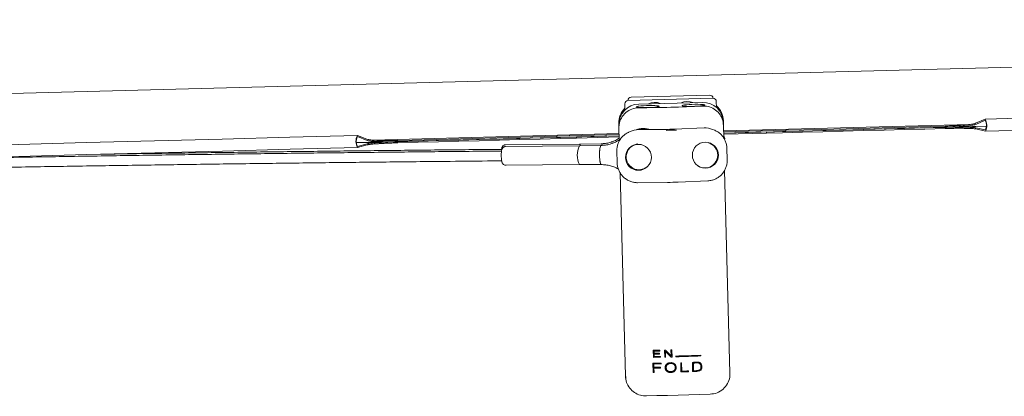
# Model space of a CAD drawing. Units: inches. Extents: x -22.3 to 33.5, y 0.5 to 21.8.
# Drawn here: x -19.5 to -19.3, y 21.2 to 21.3 of the extents above; entities that cross this region are included whole.
import ezdxf

# ---------------------------------------------------------------- set-up
doc = ezdxf.new("R2010")
doc.units = ezdxf.units.IN
doc.header["$MEASUREMENT"] = 0

msp = doc.modelspace()

# ---------------------------------------------------------------- linework, layer by layer
at = {"color": 7, "linetype": 'Continuous', "lineweight": 15}
for p, q in [((-21.76110497077785, 21.18497913213308), (-17.40145718269001, 21.29914050666447)), ((-19.31724042028745, 21.24500314095283), (-19.33291213480203, 21.2445927723601)), ((-19.33415433822976, 21.24328373859329), (-19.33412258526324, 21.24207150370824)), ((-19.31657255689156, 21.24436935271885), (-19.33354592303601, 21.24392495785253)), ((-19.33352057443994, 21.24395165087751), (-19.33351989000341, 21.24392564228907)), ((-19.31868756356993, 21.24356210871087), (-19.33139156125671, 21.24322947255351)), ((-19.31659858992415, 21.24436866828231), (-19.31659927436069, 21.24439477464739)), ((-19.31589968244244, 21.24254875152836), (-19.31593141096479, 21.24376098641341)), ((-19.33534591779787, 21.23904648976457), (-19.33535476658453, 21.23938489474418)), ((-19.33532963798593, 21.23842482583497), (-19.33534591779787, 21.23904648976457)), ((-19.31452858494814, 21.23993029288813), (-19.31451971171731, 21.23959179013188)), ((-19.31451971171731, 21.23959179013188), (-19.31450343190538, 21.23897022397893)), ((-19.31450343190538, 21.23897022397893), (-19.31443696822873, 21.23643164886033)), ((-19.31447488112408, 21.23787932991436), (-19.26536741508439, 21.23916519061555)), ((-19.27034874420632, 21.23860004158864), (-19.27035465969354, 21.23882619897605)), ((-19.27034874420632, 21.23860004158864), (-19.26216772315862, 21.23881427022497)), ((-19.27034820643475, 21.23857921516256), (-19.26216811426521, 21.23879344379889)), ((-19.26239647162721, 21.24023359605102), (-19.2642697744311, 21.23938841470351)), ((-19.26426381005555, 21.2391622573161), (-19.26238737839892, 21.24000880753668)), ((-19.38551912485936, 21.23621341138142), (-19.38743408051541, 21.23695934943095)), ((-19.38743136721342, 21.23673446313996), (-19.38551318492798, 21.23598725399401)), ((-19.33530106276048, 21.23733393177041), (-19.38439393563543, 21.23604836439917)), ((-19.33529561171234, 21.23712566750963), (-19.34768232417554, 21.23680134236737)), ((-19.34767643313248, 21.23657626052309), (-19.34768232417554, 21.23680134236737)), ((-19.34767643313248, 21.23657626052309), (-19.33528972066928, 21.23690058566535)), ((-19.33528969622512, 21.23689980345216), (-19.34380169122716, 21.23667687269414)), ((-19.33526825869499, 21.23608111957633), (-19.33532963798593, 21.23842482583497)), ((-19.33308903720288, 21.23774664700269), (-19.33350627460514, 21.23754620487377)), ((-19.33339957583773, 21.23759548430449), (-19.33350627460514, 21.23754620487377)), ((-19.33143636740577, 21.23813012701714), (-19.32551269139214, 21.23818488194016)), ((-19.32427087907099, 21.23821734378738), (-19.31835248299636, 21.23847273639262)), ((-19.31625490500554, 21.23799803076535), (-19.31668209118176, 21.23817627759511)), ((-19.31614698403003, 21.23795109797419), (-19.31625490500554, 21.23799803076535)), ((-19.3020854553589, 21.2379952930192), (-19.31446943007595, 21.23767106565359)), ((-19.31446351458873, 21.23744598380931), (-19.30207956431584, 21.23777021117492)), ((-19.30595425733284, 21.23766793680084), (-19.31446351458873, 21.23744510381947)), ((-19.31445759910151, 21.23722002197519), (-19.30594836628978, 21.23744285495656)), ((-19.30595371956127, 21.23764691482147), (-19.30595425733284, 21.23766793680084)), ((-19.30277842290923, 21.23773002497248), (-19.30595371956127, 21.23764691482147)), ((-19.30594780407405, 21.23742134409395), (-19.30595371956127, 21.23764691482147)), ((-19.30594780407405, 21.23742134409395), (-19.30277250742202, 21.23750425869167)), ((-19.3020854553589, 21.2379952930192), (-19.30207956431584, 21.23777021117492)), ((-19.26233096127288, 21.23806051004358), (-19.26424635692384, 21.23849493169177)), ((-19.26424044143662, 21.23826916541095), (-19.26232700131862, 21.237835232646)), ((-19.38758822540138, 21.23553005038677), (-19.37940717990952, 21.2357442790231)), ((-19.3875867343075, 21.2355092239607), (-19.37940664213795, 21.23572345259702)), ((-19.38549573179627, 21.23531992836968), (-19.38738577885117, 21.23478577454027)), ((-19.38737793227515, 21.23456059491934), (-19.38548981630905, 21.23509416208886)), ((-19.37940717990952, 21.2357442790231), (-19.37941309539674, 21.23597043641051)), ((-19.35796889201089, 21.23509210877925), (-19.35793740793016, 21.23509983313446)), ((-19.3432115113783, 21.23523593822883), (-19.35793740793016, 21.23509983313446)), ((-19.34320293147742, 21.23489743547258), (-19.35792853469933, 21.23476142815485)), ((-19.34380112901144, 21.23665585071477), (-19.34697642566347, 21.23657264278711)), ((-19.34697053462041, 21.23634697428293), (-19.34379523796838, 21.23643027998725)), ((-19.34380169122716, 21.23667687269414), (-19.34380112901144, 21.23665585071477)), ((-19.34379523796838, 21.23643027998725), (-19.34380112901144, 21.23665585071477)), ((-19.3437958001841, 21.23645179084987), (-19.33528380518207, 21.23667472160788)), ((-19.33886629268575, 21.23531464843067), (-19.34321180470825, 21.23523593822883)), ((-19.33885741945492, 21.23497624345107), (-19.34320324925153, 21.23489743547258)), ((-19.33888892797982, 21.23496842131921), (-19.33889286348991, 21.23496656356289)), ((-19.33888501691389, 21.23497037685217), (-19.33888892797982, 21.23496842131921)), ((-19.33888501691389, 21.23497037685217), (-19.33885458393212, 21.2349578614412)), ((-19.336049714112, 21.23598021407534), (-19.33604186753598, 21.23598402736462)), ((-19.33604084088117, 21.23564180909573), (-19.33603299430515, 21.23564562238501)), ((-19.33234908797306, 21.23504214491199), (-19.33247179766661, 21.23498328336974)), ((-19.31730287512152, 21.23543618480445), (-19.31748381080912, 21.23550345513845)), ((-19.31717723212852, 21.23538377652099), (-19.31730287512152, 21.23543618480445)), ((-19.35861981560248, 21.23420028797053), (-19.36046290542206, 21.23418317705709)), ((-19.35870211909615, 21.23386100300109), (-19.36045403219123, 21.23384477207748)), ((-19.3391912044879, 21.2328442236359), (-19.33919401556653, 21.23295216905557)), ((-19.33575462418757, 21.2338294211437), (-19.33569485821132, 21.23154731417346)), ((-19.31381505985751, 21.23440395672884), (-19.31382390864417, 21.23474236170845)), ((-19.31375529388126, 21.23212175198195), (-19.31381505985751, 21.23440395672884)), ((-19.36043599239963, 21.23189178130526), (-19.35868601039335, 21.23190791445222)), ((-19.35789399509833, 21.2310219602424), (-19.34316839187643, 21.23115806533677)), ((-19.34316868520637, 21.23115806533677), (-19.33882214652906, 21.23115962976314)), ((-19.3340358818204, 21.18901828547243), (-19.3350970517839, 21.22954328399086)), ((-19.33026226541354, 21.23038210985622), (-19.33013955571998, 21.23044106917512)), ((-19.31926857685801, 21.23072569699819), (-19.31914293386501, 21.23067328871473)), ((-19.31426952571859, 21.23003734939448), (-19.31320967573985, 21.18956368361639)), ((-19.33159950774338, 21.22755196477253), (-19.32567585617391, 21.22760671969555)), ((-19.32567585617391, 21.22760671969555), (-19.32565830526555, 21.22761102186807)), ((-19.32355432290426, 21.2276623546084), (-19.32357204492176, 21.22766567901445)), ((-19.32355432290426, 21.2276623546084), (-19.31763592682964, 21.227917649437)), ((-19.32846855280133, 21.19274699795358), (-19.32850558570686, 21.19416114161727)), ((-19.32841272233518, 21.19277642872471), (-19.32844899747168, 21.19416172827716)), ((-19.32831411458541, 21.19399169468585), (-19.32826050853801, 21.19402102768033)), ((-19.32831411458541, 21.19399169468585), (-19.32830299249168, 21.19356617071265)), ((-19.32724925355345, 21.1935800549967), (-19.3272447069393, 21.1934065992227)), ((-19.32717491885661, 21.19417835030737), (-19.32717044557495, 21.19400685006633)), ((-19.32621582771389, 21.1927796553541), (-19.32625286061942, 21.19419379901779)), ((-19.32618678804936, 21.19280869501863), (-19.32622308763003, 21.19419428790103)), ((-19.32607881818553, 21.19419702564718), (-19.32494045355823, 21.19307992744088)), ((-19.32605505846, 21.19392090439251), (-19.32602829210254, 21.1939498462804)), ((-19.32605505846, 21.19392090439251), (-19.32602526102644, 21.19278317531344)), ((-19.3249167671652, 21.19280595727248), (-19.32605505846, 21.19392090439251)), ((-19.32490320065525, 21.19283470360707), (-19.32602829210254, 21.1939498462804)), ((-19.32494045355823, 21.19307992744088), (-19.32497029988011, 21.19421970982958)), ((-19.32492669149499, 21.19310867377547), (-19.32495580449201, 21.19422010093617)), ((-19.32477816876629, 21.19422410977875), (-19.32474113586077, 21.19280996611506)), ((-19.32846855280133, 21.19274699795358), (-19.32841272233518, 21.19277642872471)), ((-19.32829844587753, 21.19339271493865), (-19.32824481538596, 21.19342214570977)), ((-19.32829844587753, 21.19339271493865), (-19.32828612601985, 21.19292240926055)), ((-19.3270804666144, 21.19293854240751), (-19.32707594444442, 21.19276518441016)), ((-19.32621582771389, 21.1927796553541), (-19.32618678804936, 21.19280869501863)), ((-19.32494045355823, 21.19307992744088), (-19.32492669149499, 21.19310867377547)), ((-19.3249167671652, 21.19280595727248), (-19.32490320065525, 21.19283470360707)), ((-19.32490320065525, 21.19283470360707), (-19.32472967154876, 21.192838614673)), ((-19.32398586014133, 21.19285680112957), (-19.32398967343062, 21.19300248833547)), ((-19.32398339128097, 21.19288515635757), (-19.32398720457025, 21.19303094134011)), ((-19.32398586014133, 21.19285680112957), (-19.32398339128097, 21.19288515635757)), ((-19.32297103630911, 21.18984440037353), (-19.32301899575508, 21.19167575699532)), ((-19.32284710440745, 21.19168064582773), (-19.32280391157308, 21.19003164265493)), ((-19.32283700896852, 21.19168093915767), (-19.32279308280929, 21.19000358075688)), ((-19.32064571206034, 21.1899189061795), (-19.32069364706215, 21.19175026280129)), ((-19.32050794476295, 21.19160281561572), (-19.32054646876237, 21.19162999752393)), ((-19.32050657588988, 21.19010663734414), (-19.32054646876237, 21.19162999752393)), ((-19.3199149293913, 21.19162501091487), (-19.31996049330938, 21.19165189949314)), ((-19.31996049330938, 21.19165189949314), (-19.31945973020535, 21.19161914431598)), ((-19.3199149293913, 21.19162501091487), (-19.3194081530234, 21.191592451291)), ((-19.3194081530234, 21.191592451291), (-19.31945973020535, 21.19161914431598)), ((-19.31911577640096, 21.19161660212313), (-19.31906004371145, 21.19159010465145)), ((-19.31905251490954, 21.19316665532789), (-19.31904943494512, 21.19304971445657)), ((-19.31899245560335, 21.19302331476155), (-19.31904943494512, 21.19304971445657)), ((-19.31899626889263, 21.19316900196744), (-19.31899245560335, 21.19302331476155)), ((-19.32851123230829, 21.18973684606044), (-19.32855919175426, 21.19156820268224)), ((-19.32851123230829, 21.18973684606044), (-19.32845395963658, 21.18976617905492)), ((-19.32845395963658, 21.18976617905492), (-19.32850116131352, 21.19156878934213)), ((-19.32838040715293, 21.19141606221756), (-19.32832521223499, 21.19144549298868)), ((-19.32838040715293, 21.19141606221756), (-19.32836327179532, 21.19076154533415)), ((-19.32835654965076, 21.190604809367), (-19.32830137917698, 21.19063424013812)), ((-19.32835654965076, 21.190604809367), (-19.32833386546836, 21.18973870381677)), ((-19.32704578034843, 21.19077885180089), (-19.32704167372921, 21.19062211583373)), ((-19.32691537074382, 21.19158971354485), (-19.32691133745708, 21.19143571532386)), ((-19.32613249756542, 21.19068694175153), (-19.32610382456332, 21.19071598141606)), ((-19.32571269352614, 21.19125785960068), (-19.32573911766533, 21.19122578886005)), ((-19.32505414335599, 21.1915200965713), (-19.32503854798059, 21.19154884290588)), ((-19.32500740611813, 21.18973557496402), (-19.32499183518689, 21.18976432129861)), ((-19.3249307492259, 21.19152283431745), (-19.32491662050022, 21.19155158065204)), ((-19.32410898538565, 21.19054702336788), (-19.3241046343248, 21.1905738141695)), ((-19.3241014810279, 21.19073074568995), (-19.32409695885791, 21.19075919869459)), ((-19.32279308280929, 21.19000358075688), (-19.32280391157308, 21.19003164265493)), ((-19.32148700678608, 21.19004406028926), (-19.3214837068242, 21.1899185150729)), ((-19.32145701379923, 21.1898909420581), (-19.3214837068242, 21.1899185150729)), ((-19.32146104708597, 21.1900449402791), (-19.32145701379923, 21.1898909420581)), ((-19.32046805189047, 21.19007945543593), (-19.32050794476295, 21.19160281561572)), ((-19.32046805189047, 21.19007945543593), (-19.32050657588988, 21.19010663734414)), ((-19.31931123192081, 21.1900615623093), (-19.31982915482661, 21.18997786549839)), ((-19.31982915482661, 21.18997786549839), (-19.31978253980956, 21.18995097692012)), ((-19.31925835919827, 21.19003496706097), (-19.31978253980956, 21.18995097692012)), ((-19.31931123192081, 21.1900615623093), (-19.31925835919827, 21.19003496706097)), ((-19.31884715950404, 21.19093685886446), (-19.31878839573844, 21.19091045916943))]:
    msp.add_line(p, q, dxfattribs=at)
at = {"color": 7, "linetype": 'Continuous', "lineweight": 15, "flags": 128}
for points in [[(-19.33137408368083, 21.24256244025912), (-19.33095027079898, 21.24253731166052), (-19.33043366787793, 21.24252528513279), (-19.32985930340193, 21.24252724066575), (-19.32926599470033, 21.24254298270612), (-19.32869392797555, 21.24257163126406), (-19.32818184722449, 21.2426110352533), (-19.32776438982477, 21.242658652481), (-19.32746981322774, 21.24271125631776), (-19.32731806386965, 21.2427652290276), (-19.32731940829857, 21.24281695287452), (-19.327473773182, 21.24286290789921), (-19.32777069641858, 21.24289996524889), (-19.32819008490711, 21.24292568050738), (-19.32870353453125, 21.24293829369501), (-19.32927631013671, 21.24293682704528), (-19.32986961883832, 21.24292157388816), (-19.33044332332194, 21.2428935119901), (-19.33095858181408, 21.24285449910745), (-19.33138048805129, 21.24280707743305)], [(-19.32830037696634, 21.24356729087322), (-19.32893480074853, 21.2434762608137), (-19.32945602361621, 21.2432801208573)], [(-19.32713128602733, 21.24334103570916), (-19.32766206656237, 21.24350960265075), (-19.32830037696634, 21.24356729087322)], [(-19.32179219214944, 21.24373771557113), (-19.32242661593163, 21.2436466855116), (-19.32294783879931, 21.24345054555521)], [(-19.31867651480868, 21.24313981136706), (-19.31910032769053, 21.24316493996566), (-19.31961693061158, 21.2431769664934), (-19.32019131953175, 21.24317501096043), (-19.32078460378919, 21.24315926892006), (-19.32135667051396, 21.24313062036212), (-19.32186875126502, 21.24309121637287), (-19.32228620866474, 21.24304359914518), (-19.32258078526177, 21.24299099530842), (-19.32273253461986, 21.24293702259858), (-19.32273119019094, 21.24288529875165), (-19.32257682530751, 21.24283934372698), (-19.32227990207093, 21.24280228637728), (-19.32186051358241, 21.2427765711188), (-19.32134706395827, 21.24276395793117), (-19.32077428835279, 21.2427654245809), (-19.32018097965119, 21.24278067773803), (-19.31960727516757, 21.24280873963607), (-19.31909204111959, 21.24284775251872), (-19.31867011043822, 21.24289517419313)], [(-19.32062310121043, 21.24351146040707), (-19.32115385730132, 21.24368002734866), (-19.32179219214944, 21.24373771557113)], [(-19.17137335424513, 21.24262061736483), (-19.18134505682896, 21.24235955371399), (-19.19490442907882, 21.24200452670419), (-19.20844449044065, 21.24164989080097), (-19.22196362759976, 21.24129593933429), (-19.23546022724144, 21.24094247675086), (-19.24893277382766, 21.24058969860396), (-19.26237955626706, 21.24023760489359)], [(-19.27035465969354, 21.23882619897605), (-19.2732791592428, 21.23874963986047), (-19.28049343812506, 21.23856073537604), (-19.28769940599222, 21.23837202644492), (-19.29489681840265, 21.23818351306708), (-19.3020854553589, 21.2379952930192)], [(-19.26216767427029, 21.2388153457681), (-19.27536116630239, 21.23846990086982), (-19.28873515402717, 21.23811966491578), (-19.30207956431584, 21.23777021117492)], [(-19.38745114254053, 21.23696247828369), (-19.40089797386825, 21.23661038457333), (-19.41437047156614, 21.23625760642643), (-19.42786709565199, 21.235904143843), (-19.4413862328111, 21.23555009459967), (-19.45492629417294, 21.2351955564731), (-19.4684856664228, 21.23484052946329), (-19.48206276069016, 21.23448501357024), (-19.49436740187922, 21.2341627417376)], [(-19.34768232417554, 21.23680134236737), (-19.35487096113179, 21.23661312231948), (-19.36206837354222, 21.23642460894165), (-19.36927436585354, 21.23623590001052), (-19.3764886447358, 21.2360469955261), (-19.37940473549331, 21.23597063196381)], [(-19.27034820643475, 21.23857921516256), (-19.27441126616461, 21.23847283416927), (-19.2784717837016, 21.23836655095261), (-19.2825296612691, 21.23826026773596), (-19.2865848988671, 21.23815408229596), (-19.2906374231631, 21.23804789685596), (-19.29468720971295, 21.23794190696925), (-19.29873423407249, 21.23783591708254), (-19.30277842290923, 21.23773002497248)], [(-19.30277250742202, 21.23750425869167), (-19.29872831858528, 21.23761015080172), (-19.29468129422574, 21.23771614068843), (-19.29063150767588, 21.23782222835179), (-19.28657898337988, 21.23792831601514), (-19.28252374578188, 21.23803450145514), (-19.27846586821439, 21.2381407846718), (-19.27440535067739, 21.23824706788845), (-19.27034229094753, 21.2383535466584)], [(-19.26232700131862, 21.237835232646), (-19.24887958333101, 21.23818732635636), (-19.24779724472316, 21.23821568158436)], [(-19.34767643313248, 21.23657626052309), (-19.36102084342116, 21.23622680678223), (-19.37439483114593, 21.23587657082819), (-19.38758829873387, 21.23553112592991)], [(-19.34697642566347, 21.23657264278711), (-19.35102061450021, 21.23646675067705), (-19.35506763885975, 21.23636076079034), (-19.3591174254096, 21.23625477090363), (-19.36316994970561, 21.23614858546363), (-19.3672251873036, 21.23604240002362), (-19.3712830648711, 21.23593611680698), (-19.3753435824081, 21.23582983359032), (-19.37940664213795, 21.23572345259702)], [(-19.37940072665074, 21.2354976863162), (-19.37533766692088, 21.23560406730951), (-19.37127717382804, 21.2357104483028), (-19.36721927181638, 21.23581673151946), (-19.36316405866255, 21.23592291695946), (-19.35911150992239, 21.23602900462281), (-19.35506172337253, 21.23613509228617), (-19.35101469901299, 21.23624098439623), (-19.34697053462041, 21.23634697428293)], [(-19.33665732264841, 21.23572452814015), (-19.33637861031256, 21.23583335354966), (-19.33604186753598, 21.23598402736462)], [(-19.33665632043776, 21.23538240764791), (-19.33637758365775, 21.23549113528077), (-19.33604084088117, 21.23564180909573)], [(-19.336049714112, 21.23598021407534), (-19.33638645688858, 21.23582954026038), (-19.33657648580446, 21.23575386113463)], [(-19.33603299430515, 21.23564562238501), (-19.33636973708173, 21.2354948507934), (-19.33655976599761, 21.23541926944431)], [(-19.33243136702256, 21.23505632252599), (-19.33269115957697, 21.23489195998027), (-19.33288522177959, 21.2347363973329)], [(-19.33158440125123, 21.23526536899995), (-19.33190853084019, 21.23520376971155), (-19.33234908797306, 21.23504214491199)], [(-19.474443515375, 21.23228073681202), (-19.4684160738934, 21.2324385483223), (-19.45485609053949, 21.23279367310875), (-19.44131544251776, 21.23314821123532), (-19.42779569425461, 21.23350226047864), (-19.41429845906471, 21.23385572306208), (-19.40082535026276, 21.23420850120898), (-19.38737793227515, 21.23456059491934)], [(-19.31970825400105, 21.23096476090317), (-19.31939008878763, 21.23078035414456), (-19.31926857685801, 21.23072569699819)], [(-19.33026226541354, 21.23038210985622), (-19.33070282254641, 21.23022058283331), (-19.33130048230886, 21.23014118819493)], [(-19.33048003845337, 21.23026546231486), (-19.33021288820618, 21.23035463461807), (-19.33017996191987, 21.23036803001888)], [(-19.33013955571998, 21.23044106917512), (-19.3300210504223, 21.23050198402698), (-19.32971080511739, 21.23070447946552)], [(-19.31932790283934, 21.23070447946552), (-19.31916732913875, 21.2306438579436), (-19.31865324396639, 21.23052857927531)], [(-19.31809352154347, 21.2304870241998), (-19.31869453015612, 21.2305350325341), (-19.31914293386501, 21.23067328871473)], [(-19.32621582771389, 21.1927796553541), (-19.32619201910004, 21.19278004646069), (-19.32616818604203, 21.19278053534394), (-19.32614437742818, 21.19278092645053), (-19.32612054437017, 21.19278141533377), (-19.32609673575632, 21.19278180644036), (-19.32607290269831, 21.1927822953236), (-19.32604909408446, 21.1927826864302), (-19.32602526102644, 21.19278317531344)], [(-19.32845395963658, 21.18976617905492), (-19.32843205766737, 21.18976647238487), (-19.32841015569816, 21.18976666793817), (-19.32838825372895, 21.18976696126811), (-19.32836635175974, 21.18976715682141), (-19.32834444979054, 21.1897673523747), (-19.32832252337716, 21.18976764570465), (-19.32830059696379, 21.18976784125794), (-19.32827869499458, 21.18976813458789)], [(-19.32505414335599, 21.1915200965713), (-19.32503871908973, 21.19152048767789), (-19.32502329482347, 21.19152078100783), (-19.3250078705572, 21.19152117211443), (-19.32499244629094, 21.19152146544437), (-19.32497702202468, 21.19152185655097), (-19.32496159775842, 21.19152214988091), (-19.32494617349215, 21.1915225409875), (-19.3249307492259, 21.19152283431745)], [(-19.32503854798059, 21.19154884290588), (-19.32502331926763, 21.19154923401248), (-19.3250080661105, 21.19154952734242), (-19.32499283739753, 21.19154991844901), (-19.32497758424041, 21.19155021177896), (-19.32496235552744, 21.19155060288555), (-19.32494710237032, 21.1915508962155), (-19.32493184921319, 21.19155118954544), (-19.32491662050022, 21.19155158065204)], [(-19.32501165940232, 21.18989788420012), (-19.32499623513606, 21.18989827530672), (-19.3249808108698, 21.18989856863666), (-19.32496538660354, 21.1898988619666), (-19.32494996233728, 21.1898992530732), (-19.32493453807102, 21.18989954640314), (-19.32491911380475, 21.18989993750973), (-19.32490368953849, 21.18990023083968), (-19.32488826527223, 21.18990062194628)], [(-19.33404575726188, 21.18939521445145), (-19.33394602508066, 21.188597552555), (-19.33392815639819, 21.18852187342925)], [(-19.33404473060707, 21.18935669045204), (-19.33394595174817, 21.18856645958085), (-19.33393167635753, 21.18850554472899)], [(-19.31716444783176, 21.18539614953788), (-19.31925831030995, 21.18534139461486), (-19.32138030801867, 21.185285759702), (-19.32351643445307, 21.1852298314592), (-19.32565256088747, 21.1851739032164), (-19.32777458304035, 21.18511836608019), (-19.32986842107438, 21.18506351338052)]]:
    msp.add_lwpolyline(points, dxfattribs=at)
at = {"color": 7, "linetype": 'Continuous', "lineweight": 15}
for centre, radius in [((-19.33145188049404, 21.2326045761828), 0.002581083871811961), ((-19.31810714731396, 21.23303902493583), 0.00258875409752222)]:
    msp.add_circle(centre, radius, dxfattribs=at)
for centre, radius, start, end in [((-19.33289577729996, 21.24396800664814), 0.0006250000000023648, 91.49999999997951, 181.4999999999718), ((-19.31722406611154, 21.24437838484817), 0.0006250000000023648, 1.499999999979505, 91.499999999971), ((-19.33352955358704, 21.24330014579313), 0.0006250000000023648, 91.50000000030509, 181.4999999999718), ((-19.33278290860699, 21.53912801483851), 0.296637176659316, 270.2724616914746, 272.7272760962844), ((-19.31655620525674, 21.24374460856127), 0.0006250000000059163, 1.499999999962454, 91.49999999932835), ((-19.26447913151358, 21.23897308248922), 0.002434412997375923, 332.1342045043573, 31.18409400357202), ((-19.26421558508594, 21.23898090231119), 0.002097362353775417, 333.9705405721674, 29.34677640797228), ((-19.38527631906674, 21.23580982229329), 0.002444861368170808, 151.95395970555, 210.7278235536036), ((-19.38555113610541, 21.23580357242603), 0.002098053035752212, 153.6602747303941, 209.0200348807445), ((-19.3314020231489, 21.23422914952274), 0.003901128675110302, 90.50441975974213, 115.6226710187048), ((-19.32650827943612, 21.30001363547089), 0.06203179382679005, 270.5341797858576, 272.4619077122061), ((-19.32586622747901, 21.27547793143028), 0.03729472520394219, 270.5431446125035, 272.451677279545), ((-19.31818235569549, 21.23457718977583), 0.003899259768475542, 67.3713920360982, 92.50064683789593), ((-19.33953298640916, 21.23306151592919), 0.004103831124921773, 153.4251070869426, 207.6340646138106), ((-19.3434393793023, 21.23486421794265), 0.0004360043141378373, 4.846337353175264, 58.49132317138391), ((-19.33905723189532, 21.23495042336708), 0.0004112391988903174, 358.6930893088384, 62.33493770609549), ((-19.33131748872308, 21.23269979399535), 0.00255866231849497, 116.816698802916, 270.3808251392225), ((-19.31821043409114, 21.23304300614507), 0.002558654382357156, 272.6189268603956, 66.18362517791634), ((-19.33116960072273, 21.23316018960626), 0.00803789507234974, 171.321969488286, 191.677960643323), ((-19.32624262054158, 21.28975785584234), 0.06214958083017938, 270.5386889502655, 272.4627654272375), ((-19.33183127203614, 21.50277648222397), 0.3086332591399507, 270.6174042255109, 270.8644548157116), ((-19.33163528432133, 21.48777667471468), 0.2938037519483911, 270.6476876501756, 270.8707385866351), ((-19.33210605500176, 21.522190556108), 0.32864639045778, 270.6630357149252, 270.8467592006278), ((-19.33139526792192, 21.47169962858565), 0.2776962947486588, 270.6467939999818, 270.8799785852044), ((-19.32760218248765, 21.27167088784333), 0.0774888376631369, 270.9977482962231, 271.1264586095068), ((-19.3270368423616, 21.28865579411436), 0.09445869262735895, 271.2536020404176, 271.3701735255168), ((-19.33169487171527, 21.49312673660429), 0.3003970647752738, 270.6153788863685, 270.8810188204149), ((-19.33142160639003, 21.47554910654925), 0.2827886856069673, 270.6096411178219, 270.8884684925769), ((-19.33177488487981, 21.4972282162238), 0.3038553890740411, 270.6555408773365, 270.854254038212), ((-19.33182065855189, 21.50212307813882), 0.3092208701801819, 270.6549305895459, 270.8783483149959), ((-19.33128617673788, 21.46435335024203), 0.2709482745251804, 270.6431516469004, 270.8633416626301), ((-19.32668041753572, 21.22515069107925), 0.03234576292584431, 270.8744262496842, 271.2080159363587), ((-19.32545277895348, 21.22013845048382), 0.02733774851345508, 271.1234714998129, 271.4916646170865), ((-19.33177314201214, 21.50136712228313), 0.308462850036812, 271.4459026025738, 272.3739338485603), ((-19.33176900536079, 21.50121173810778), 0.3084531479955133, 271.4458880071732, 272.3739484439604), ((-19.33175651589205, 21.49999711240628), 0.307210310722621, 271.4498692039854, 272.3705905937265), ((-19.32208435210343, 21.1620511019776), 0.02963939513003049, 91.45511396808976, 91.807054947594), ((-19.33032905482668, 21.46188427234168), 0.2703057975574284, 272.0428166390878, 272.2259021721288), ((-19.33305064211605, 21.53402213758562), 0.3426203904137688, 272.0915144463697, 272.1895744836328), ((-19.33218579878698, 21.51154564795243), 0.3201558811551698, 272.090357368755, 272.1965589879457), ((-19.33158450351303, 21.48557668856776), 0.2940240505195757, 270.5895458343692, 270.9099012352802), ((-19.32927166817733, 21.27080632163881), 0.08107304196378964, 270.5374216104036, 270.6627768525212), ((-19.33166662478981, 21.49197713699877), 0.3005790393556967, 270.6264247591087, 270.9064812429724), ((-19.33151077461514, 21.48052893299933), 0.2897844815173946, 270.6223320609461, 270.8828473118476), ((-19.33172881805733, 21.49677438808482), 0.3061881498792106, 270.6310520300362, 270.8771210702727), ((-19.33153082929582, 21.48475049404242), 0.2933225180988981, 270.6261775801808, 270.909748234532), ((-19.33136205771944, 21.47236544722837), 0.2817478319378294, 270.6224268381671, 270.886659615468), ((-19.33162083536182, 21.49554191803489), 0.3057914743956275, 271.6192966222119, 271.8997296007952), ((-19.33180829951705, 21.50197385382328), 0.3122545322839207, 271.6217715041406, 271.8997119443732), ((-19.33149731836365, 21.4918051230255), 0.3019270352788889, 271.6520053185941, 271.9049037315791), ((-19.33205147905135, 21.50754037750188), 0.31779763095313, 272.0502315683692, 272.2041081390978), ((-19.33226273609962, 21.51421887610917), 0.3245079748541098, 272.0515634459562, 272.2040720734034), ((-19.33556786659723, 21.60327057191395), 0.4134669311329933, 272.0929075960453, 272.1751411663564)]:
    msp.add_arc(centre, radius, start, end, dxfattribs=at)
for centre, ratio, start_param, end_param in [((-19.33128480362105, 21.2391528296848), 0.9961946980918941, 3.141592653590681, 4.712388980384503), ((-19.31858082511615, 21.23948549506954), 0.9961946980918711, 1.570796326795568, 3.141592653587999), ((-19.31858968710389, 21.23982392072644), 0.9961946980919169, 1.570796326795568, 2.3945292085987), ((-19.33129366560879, 21.23949125534169), 0.9961946980927878, 3.888656098560984, 4.712388980383633)]:
    msp.add_ellipse(centre, major_axis=(0.0001067500687419453, -0.004076620655069974), ratio=ratio, start_param=start_param, end_param=end_param, dxfattribs=at)
for points, knots in [([(-19.33138048805129, 21.24280707743305), (-19.3314270141754, 21.24279965373732), (-19.33161841889948, 21.24276911325153), (-19.3318225219841, 21.24269412092194), (-19.33186260012836, 21.24261896800509), (-19.33169247549092, 21.24258811728989), (-19.33145600718408, 21.24256904706321), (-19.33137408368083, 21.24256244025912)], [0, 0, 0, 0, 0.0798711830079266, 0.3285836084688807, 0.5798451472320147, 0.854439024386702, 0.9999999999999999, 0.9999999999999999, 0.9999999999999999, 0.9999999999999999]), ([(-19.31867011043822, 21.24289517419313), (-19.31861780619387, 21.2429022189909), (-19.31842038216318, 21.24292880980371), (-19.31821914764021, 21.24296263923552), (-19.31819068913889, 21.2430273938782), (-19.31837116774727, 21.24310309992962), (-19.31860200010957, 21.2431308525721), (-19.31867651480868, 21.24313981136706)], [0, 0, 0, 0, 0.09032864826498356, 0.3409483503947458, 0.5940167506827564, 0.8689450674844887, 1, 1, 1, 1]), ([(-19.31450343190538, 21.23897022397893), (-19.3145558158998, 21.2394024324975), (-19.31466024158171, 21.24026402523731), (-19.31532643910242, 21.2413989737276), (-19.31630734323926, 21.24227584905119), (-19.31747932199463, 21.24278402147608), (-19.31830391049865, 21.24281370853138), (-19.31866832601439, 21.242826828316)], [0, 0, 0, 0, 0.2024166336788575, 0.4035105614553993, 0.6099537438514966, 0.8276244370379743, 1, 1, 1, 1]), ([(-19.331372299257, 21.24249419215864), (-19.33184343631526, 21.24244188256043), (-19.33278536032255, 21.24233730223607), (-19.33401330647686, 21.24158738231884), (-19.33490422868881, 21.24049761936035), (-19.33530406654371, 21.23936476569083), (-19.33532317535877, 21.23866237523855), (-19.33532963798593, 21.23842482583497)], [0, 0, 0, 0, 0.2233992324246762, 0.4466324534328603, 0.6713210582672848, 0.8888403361374796, 1, 1, 1, 1]), ([(-19.2642697744311, 21.23938841470351), (-19.26433745317677, 21.23936400129829), (-19.26447279173854, 21.23931518131622), (-19.26485320186152, 21.2392390508002), (-19.26535496609387, 21.2391638323544), (-19.2659723836894, 21.23909090616474), (-19.26668858826518, 21.23902275765074), (-19.26747986255849, 21.23896098930253), (-19.26832556780235, 21.23890806172463), (-19.26929493377946, 21.23885917170725), (-19.26997061608647, 21.23883814826073), (-19.27035465969354, 21.23882619897605)], [0, 0, 0, 0, 0.1075302887484136, 0.2150305015365906, 0.3225503760402483, 0.4300838308243138, 0.5374594108920182, 0.6448328040811245, 0.7519138690693774, 0.8589930628709196, 1, 1, 1, 1]), ([(-19.27034874420632, 21.23860004158864), (-19.2700592013316, 21.23860876980105), (-19.2694801304584, 21.23862622577742), (-19.26860142585544, 21.23866660637699), (-19.26774757207664, 21.23871650464395), (-19.26693822353937, 21.23877515193074), (-19.26619966168077, 21.23884107749614), (-19.26554783400267, 21.23891229972578), (-19.26500923933656, 21.2389865608835), (-19.26452994323486, 21.23907157877206), (-19.26436098542699, 21.23912914712209), (-19.26426381005555, 21.2391622573161)], [0, 0, 0, 0, 0.1067247041484043, 0.2134439249536809, 0.3201698516515291, 0.426886333009079, 0.5337430928792692, 0.6406162639837089, 0.7477692953043868, 0.8549305727538645, 1, 1, 1, 1]), ([(-19.33339084927188, 21.23758296889351), (-19.33347113991363, 21.23755175773201), (-19.33377340024449, 21.23743426090054), (-19.33423990428052, 21.23710946210664), (-19.33476541513511, 21.23662373223157), (-19.33519115765101, 21.23604311291912), (-19.33550855712036, 21.23539616831479), (-19.33570176574354, 21.23471204764962), (-19.33575886106006, 21.23418164196024), (-19.33575536640361, 21.23389112324631), (-19.33575462418757, 21.2338294211437)], [0, 0, 0, 0, 0.05503783520401881, 0.2071941874483267, 0.3592984941098726, 0.5114129322333085, 0.6636134736655486, 0.8159637388458422, 0.9609132777893326, 1, 1, 1, 1]), ([(-19.3291223852482, 21.2381515401031), (-19.32930819454568, 21.23820095969382), (-19.32975755436515, 21.23832047566349), (-19.33049544786194, 21.23835828387235), (-19.33123127654547, 21.23830915777848), (-19.3316758541652, 21.2381829904754), (-19.33185937363028, 21.23813090923032)], [0, 0, 0, 0, 0.2070205407637916, 0.500656932046514, 0.7938736259862738, 0.9999999999999999, 0.9999999999999999, 0.9999999999999999, 0.9999999999999999]), ([(-19.31381505985751, 21.23440395672884), (-19.31382352106725, 21.23454948788013), (-19.31384600532239, 21.2349362126673), (-19.3139897536837, 21.23555165211134), (-19.31427140394682, 21.23621899143078), (-19.31466817993311, 21.23682454100431), (-19.31516749749859, 21.23734225469993), (-19.31566845529898, 21.2377229279141), (-19.31602030966997, 21.23787828259388), (-19.31615377950709, 21.23793721369013)], [0, 0, 0, 0, 0.09721280758510234, 0.2583268392295345, 0.4195023732134816, 0.5804876442898408, 0.7412813490706227, 0.9018595787180261, 1, 1, 1, 1]), ([(-19.31420491979826, 21.23632409454724), (-19.31423346046935, 21.23640019863417), (-19.31429341627775, 21.23656007161121), (-19.31439341862921, 21.23669792195798), (-19.31444581701539, 21.23677015161658)], [0, 0, 0, 0, 0.4760284591636234, 1, 1, 1, 1]), ([(-19.26424635692384, 21.23849493169177), (-19.26431487244953, 21.23850681538594), (-19.26445189144273, 21.23853058068283), (-19.26483414349439, 21.2385605871582), (-19.26533727864341, 21.23858503204966), (-19.26595543451692, 21.23860331942527), (-19.26667174447491, 21.23861424305043), (-19.26746319603051, 21.23861856789858), (-19.26830901561197, 21.23861498614076), (-19.26928206482027, 21.23860395495609), (-19.2699609046823, 21.23858820249151), (-19.27034820643475, 21.23857921516256)], [0, 0, 0, 0, 0.1072779257594318, 0.2145369714685288, 0.3218030043163103, 0.4290689086305899, 0.5362820502850778, 0.6435006522709796, 0.7506043261950845, 0.8577110937054954, 1, 1, 1, 1]), ([(-19.27034229094753, 21.2383535466584), (-19.27005229542671, 21.23836045872661), (-19.26947231449098, 21.23837428262216), (-19.26859159419326, 21.23838676031204), (-19.26773515703266, 21.23839238146968), (-19.26692322444811, 21.23839085790294), (-19.26618195309476, 21.23838193962688), (-19.26552782866324, 21.23836633174652), (-19.26498762224721, 21.23834377586171), (-19.2645080210193, 21.23831272843766), (-19.26433792333829, 21.2382850358546), (-19.26424044143662, 21.23826916541095)], [0, 0, 0, 0, 0.1069718953482012, 0.2139400628810941, 0.3209133985963911, 0.4278907687663206, 0.534907106663167, 0.6419337401193538, 0.7490852449035575, 0.8562023459654968, 1, 1, 1, 1]), ([(-19.37941309539674, 21.23597043641051), (-19.37970269538244, 21.23596397275893), (-19.38028190010746, 21.23595104534968), (-19.38116152374116, 21.23594533473111), (-19.38201682936904, 21.23595060900687), (-19.3828281314852, 21.23596690790789), (-19.38356915110977, 21.23599388548838), (-19.38422378204955, 21.23603099313543), (-19.38476551484784, 21.2360769605453), (-19.38524860562476, 21.23613662567029), (-19.3854203476095, 21.23618537388758), (-19.38551912485936, 21.23621341138142)], [0, 0, 0, 0, 0.106723650480341, 0.2134490527653354, 0.3201722887913427, 0.4268890016498286, 0.5337471400042885, 0.6406173696045789, 0.7477693203880468, 0.8549297488327811, 1, 1, 1, 1]), ([(-19.38551318492798, 21.23598725399401), (-19.38544431692361, 21.23596638961731), (-19.38530660139411, 21.23592466706834), (-19.38492276550971, 21.23586862968006), (-19.38441769749118, 21.23581973690188), (-19.38379733917046, 21.23577921842152), (-19.38307853054711, 21.23574859280966), (-19.38228509567737, 21.23572849160926), (-19.3814377829436, 21.23571990125128), (-19.38046718589488, 21.23572164739505), (-19.37979132888532, 21.23573607726117), (-19.37940717990952, 21.2357442790231)], [0, 0, 0, 0, 0.1075305008350797, 0.2150290254046516, 0.322551178512417, 0.4300825556518063, 0.53745931908619, 0.6448340089608743, 0.7519143885908955, 0.85899112950384, 1, 1, 1, 1]), ([(-19.37940664213795, 21.23572345259702), (-19.37969659697541, 21.23571516749807), (-19.38027651529334, 21.23569859705321), (-19.38115668807089, 21.23566506155753), (-19.38201224300885, 21.23562577116699), (-19.38282297445803, 21.23558179229044), (-19.38356276576028, 21.23553414191339), (-19.38421519836408, 21.23548419771396), (-19.38475345744627, 21.2354335103163), (-19.38523079694543, 21.23537728621017), (-19.38539921374244, 21.23534082432624), (-19.38549573179627, 21.23531992836968)], [0, 0, 0, 0, 0.1069701380048496, 0.2139434645951628, 0.3209136701628216, 0.427889793817531, 0.5349065347851669, 0.6419354663556537, 0.7490849279140862, 0.8562029746146899, 1, 1, 1, 1]), ([(-19.38548981630905, 21.23509416208886), (-19.38542200029729, 21.23510964512649), (-19.38528638197011, 21.23514060807473), (-19.38490625950632, 21.235190539868), (-19.38440510577394, 21.23524124245798), (-19.38378874456213, 21.23529179426598), (-19.38307398959785, 21.23534037782441), (-19.38228384610354, 21.23538592043173), (-19.38143900578758, 21.23542671047655), (-19.38046671102256, 21.23546667485027), (-19.37978797714498, 21.23548642047983), (-19.37940072665074, 21.2354976863162)], [0, 0, 0, 0, 0.1072794960694612, 0.214537325604967, 0.3218017727097188, 0.4290679917611844, 0.536283067997999, 0.6434983733399854, 0.7506052974260927, 0.8577082638332417, 1, 1, 1, 1]), ([(-19.35799986276423, 21.23509445541881), (-19.35800320459023, 21.23509474014099), (-19.3580809738693, 21.23510136605105), (-19.35824698781964, 21.23503066719288), (-19.35843234369359, 21.23489700323), (-19.35855803778143, 21.23471731758357), (-19.358642377338, 21.23451730828523), (-19.35869110380285, 21.23435254551488), (-19.35870882012765, 21.23421988360072), (-19.3587115545427, 21.23419940798069)], [0, 0, 0, 0, 0.007017264749237776, 0.1633022246953429, 0.3569824112885772, 0.5046616621769545, 0.6904634608536661, 0.9522247767978415, 1, 1, 1, 1]), ([(-19.33911547647383, 21.23437296153135), (-19.33908710639211, 21.23451265616973), (-19.33903036587094, 21.23479204720803), (-19.33894652513282, 21.23493467855769), (-19.33890021949523, 21.23496219272639), (-19.33889286348991, 21.23496656356289)], [0, 0, 0, 0, 0.4568558116607659, 0.913717384219788, 1, 1, 1, 1]), ([(-19.33665605155198, 21.23574271459673), (-19.33680621660976, 21.23568492227125), (-19.33724783316724, 21.23551496230717), (-19.3380036081586, 21.23536370945235), (-19.33860868628803, 21.23533139954607), (-19.33890041673599, 21.23531582175045)], [0, 0, 0, 0, 0.210621582393473, 0.6194115963168126, 1, 1, 1, 1]), ([(-19.33864609967388, 21.2349410438577), (-19.33868098309124, 21.23505033122513), (-19.33875074904213, 21.23526890319105), (-19.33883993007272, 21.23532870162485), (-19.33888646701124, 21.23531151435509), (-19.33889386570056, 21.23530878183178)], [0, 0, 0, 0, 0.4568275702309429, 0.9136435661035368, 1, 1, 1, 1]), ([(-19.33655959488848, 21.23543598925116), (-19.33673863666793, 21.23536667659134), (-19.33720898829444, 21.23518458879942), (-19.33799454217409, 21.23502481718559), (-19.33859977128079, 21.23499276984789), (-19.33889156794933, 21.2349773189942)], [0, 0, 0, 0, 0.2414417167900118, 0.634279353915161, 1, 1, 1, 1]), ([(-19.33503833690662, 21.23623433558415), (-19.3351584340374, 21.23615259961642), (-19.33553637197396, 21.23589538178959), (-19.33607282281605, 21.23559919904422), (-19.33651165206276, 21.23544942877342), (-19.33665502489717, 21.23540049632784)], [0, 0, 0, 0, 0.2387344170274137, 0.7512818364202075, 0.9999999999999999, 0.9999999999999999, 0.9999999999999999, 0.9999999999999999]), ([(-19.33527713192582, 21.23641962233259), (-19.33532129131692, 21.23638990082354), (-19.33562429604036, 21.2361859632826), (-19.33605372037229, 21.23595106742551), (-19.33646252832656, 21.23580995540958), (-19.33657631469533, 21.23577067871813)], [0, 0, 0, 0, 0.1096206275268803, 0.7521745001368998, 1, 1, 1, 1]), ([(-19.36045403219123, 21.23384477207748), (-19.36256035628417, 21.23382501418117), (-19.36866875544483, 21.2337677157257), (-19.37879747693031, 21.23366364195251), (-19.39084650396333, 21.23352919341665), (-19.40291686573186, 21.23338274516038), (-19.41500681317234, 21.23322475810025), (-19.42711500709072, 21.23305510962904), (-19.43924018226361, 21.23287383915749), (-19.45138092407146, 21.23268089996935), (-19.46353576258749, 21.23247644859444), (-19.47570390186526, 21.23225989904429), (-19.48592947503648, 21.23207024057634), (-19.49210223963187, 21.2319482349033), (-19.49421147256942, 21.23190654557915)], [0, 0, 0, 0, 0.04764957595275674, 0.1381851115554703, 0.2287208275227546, 0.3192566665105556, 0.409792189471116, 0.5003282352492882, 0.5908637906243185, 0.6813995204977605, 0.7719349992670509, 0.8624706569489712, 0.9530062396255028, 1, 1, 1, 1]), ([(-19.36046290542206, 21.23418317705709), (-19.36256921957813, 21.23416341878524), (-19.368677601242, 21.23410611913454), (-19.37880638690839, 21.23400205884252), (-19.39085535618513, 21.2338675539362), (-19.40292568270082, 21.23372131727424), (-19.41501584740004, 21.23356312489301), (-19.42688536032566, 21.23339740868712), (-19.43473271321483, 21.23327857212638), (-19.43853731461093, 21.23322095706162)], [0, 0, 0, 0, 0.08137825417701873, 0.2359996652073089, 0.3906219419225271, 0.5452436906766686, 0.6998655254310635, 0.8544869770620337, 1, 1, 1, 1]), ([(-19.35792785026279, 21.23474949940377), (-19.35796141382641, 21.23475228895456), (-19.35807742318841, 21.23476193077959), (-19.35825636265097, 21.23468387583461), (-19.35842627313745, 21.23455138619476), (-19.35854450205032, 21.23438723559189), (-19.3586312038218, 21.23419058083988), (-19.35869799211501, 21.23393354421901), (-19.35874946261713, 21.23357391934869), (-19.35877548746118, 21.23314072265215), (-19.35877287360192, 21.23268547364561), (-19.35874304432463, 21.23225201778587), (-19.35868433874143, 21.23185658774758), (-19.35860575121801, 21.23156469811635), (-19.35848524763906, 21.23132712363877), (-19.35831074834352, 21.23114246420138), (-19.3580839835628, 21.23103485192599), (-19.35789261600582, 21.23100390075827), (-19.35780084467058, 21.23103236493553), (-19.35779057184864, 21.23103555119651)], [0, 0, 0, 0, 0.01970742089076073, 0.06811688264493462, 0.1101156525155475, 0.1526079331486701, 0.2041194676290005, 0.2763286395349951, 0.3586052160345992, 0.4441880454145482, 0.5260828788500777, 0.6079021540038572, 0.6915774528880831, 0.7831405533758186, 0.8442065109039334, 0.8930506120401291, 0.9430099075592396, 0.9936205671385852, 1, 1, 1, 1]), ([(-19.33919401556653, 21.23295216905557), (-19.33919553703445, 21.23316126174019), (-19.33919857991961, 21.23357944014544), (-19.33916156090486, 21.23406327930592), (-19.33912663833393, 21.23429795507911), (-19.33911547647383, 21.23437296153135)], [0, 0, 0, 0, 0.4049054700587145, 0.8097974544765659, 1, 1, 1, 1]), ([(-19.33904111733283, 21.23153323433612), (-19.33907154466457, 21.23167528581733), (-19.33913240090067, 21.23195939612165), (-19.33917696371743, 21.23244573351992), (-19.33918775554747, 21.23274771420387), (-19.3391912044879, 21.2328442236359)], [0, 0, 0, 0, 0.4048953563682444, 0.8098116396043826, 0.9999999999999999, 0.9999999999999999, 0.9999999999999999, 0.9999999999999999]), ([(-19.49370304622058, 21.22996323469511), (-19.492491998204, 21.229987303007), (-19.48721761324049, 21.23009212588819), (-19.47788961099197, 21.23026631608448), (-19.46572093320489, 21.23048507107074), (-19.45356552240463, 21.23069149067091), (-19.44142393079485, 21.23088667159537), (-19.4292977164796, 21.23106991379931), (-19.41718809071667, 21.23124175108044), (-19.40509666299762, 21.23140192227844), (-19.39302446176142, 21.23155034721992), (-19.38097341956369, 21.23168702656481), (-19.37011086091703, 21.23180043145812), (-19.36327248420771, 21.23186499922625), (-19.36043599239963, 21.23189178130526)], [0, 0, 0, 0, 0.02707802449737345, 0.1179308526944875, 0.2087836120680361, 0.2996361507996501, 0.3904888940920993, 0.4813415983313724, 0.5721941917621236, 0.6630470107350969, 0.7538995226172189, 0.8447518715046788, 0.9356045939827203, 1, 1, 1, 1]), ([(-19.33882498205186, 21.23117850065625), (-19.33885410201556, 21.23118114368298), (-19.33892296635852, 21.23118739404445), (-19.3389955671548, 21.23136588183758), (-19.33903487421396, 21.23151029696051), (-19.33904111733283, 21.23153323433612)], [0, 0, 0, 0, 0.3813067775784208, 0.9017332912495284, 1, 1, 1, 1]), ([(-19.3388623327315, 21.23115777200682), (-19.33871595295613, 21.23115575998997), (-19.33825616348809, 21.23114944009944), (-19.33748307936771, 21.23104916938459), (-19.3365687965656, 21.23079828824476), (-19.33588374269005, 21.23053285855534), (-19.33552765078266, 21.23031924397715), (-19.33544484332174, 21.23026956893409)], [0, 0, 0, 0, 0.1239755507348274, 0.3894161770615907, 0.6547587331903036, 0.91971580337505, 1, 1, 1, 1]), ([(-19.33569485821132, 21.23154731417346), (-19.3356863994684, 21.23140174173932), (-19.33566393001456, 21.23101504916368), (-19.33552043067015, 21.23039749994699), (-19.33523967653461, 21.22972427154435), (-19.33484305074542, 21.2291105000807), (-19.33434567937653, 21.22857606828325), (-19.33376261994181, 21.22813865704781), (-19.33311296569966, 21.22781186078231), (-19.33243029891095, 21.2276114816904), (-19.33191807013452, 21.22755263694544), (-19.33164564114365, 21.22755206211491), (-19.33159950774338, 21.22755196477253)], [0, 0, 0, 0, 0.06896929259295666, 0.1832071679599864, 0.2976155590149751, 0.4121102421428212, 0.5266446305410475, 0.641162376348055, 0.7556298245268285, 0.8699876668068101, 0.9779835802792992, 0.9999999999999999, 0.9999999999999999, 0.9999999999999999, 0.9999999999999999]), ([(-19.31763592682964, 21.227917649437), (-19.31749102636365, 21.22792867186495), (-19.31710827795554, 21.22795778713885), (-19.31649993622126, 21.22811326646804), (-19.31584067142676, 21.22840747340177), (-19.31524214793342, 21.22881693921387), (-19.31472334801225, 21.22932641473284), (-19.31430122428592, 21.22992069592069), (-19.31398880422049, 21.23058075368837), (-19.31380118147998, 21.23127307337173), (-19.31375047022626, 21.23179426725054), (-19.31375456859924, 21.23207251156359), (-19.31375529388126, 21.23212175198195)], [0, 0, 0, 0, 0.06928328353420816, 0.183008841969585, 0.2968869559480807, 0.4108938194337628, 0.5250390856751239, 0.6393347871515308, 0.7537348094924634, 0.8682383954885736, 0.9766823750699376, 1, 1, 1, 1]), ([(-19.32613249756542, 21.19068694175153), (-19.3261283933487, 21.19075563615614), (-19.32612019598391, 21.19089283970358), (-19.32605484446226, 21.1910892119734), (-19.32595435026024, 21.19126864963897), (-19.32581840116916, 21.19142364199807), (-19.3256538340056, 21.19154815728457), (-19.32546696015985, 21.19163581426569), (-19.32526549708718, 21.19168691595305), (-19.32512744595679, 21.1916857340704), (-19.32505846997267, 21.19168514355355)], [0, 0, 0, 0, 0.1252272250837394, 0.2501167251808097, 0.3746960228995656, 0.4998468834011111, 0.6248483643212248, 0.7495546656759445, 0.8748672803043513, 1, 1, 1, 1]), ([(-19.32505846997267, 21.19168514355355), (-19.32498942417763, 21.19168919404905), (-19.32485152782859, 21.19169728358645), (-19.32464710274103, 21.19165548419696), (-19.3244551268065, 21.19157655640705), (-19.32428325789478, 21.19145950564667), (-19.32413852167694, 21.19131036197408), (-19.32402812939896, 21.19113483214587), (-19.32395287844072, 21.19094063205993), (-19.32393781978338, 21.19080352672468), (-19.32393029856096, 21.19073504786247)], [0, 0, 0, 0, 0.1252279714940978, 0.2501018353895687, 0.3747122790092848, 0.4998780038988508, 0.6248720654073582, 0.7496054576988853, 0.874937519189566, 0.9999999999999999, 0.9999999999999999, 0.9999999999999999, 0.9999999999999999]), ([(-19.31983049925553, 21.19178243131856), (-19.31976239951411, 21.19179066970343), (-19.31962597076512, 21.19180717420871), (-19.31942227179775, 21.19177618132158), (-19.31922781741538, 21.19170794276306), (-19.31911614814474, 21.1916295103528), (-19.31906004371145, 21.19159010465145)], [0, 0, 0, 0, 0.2494148482314276, 0.4996693821718686, 0.7486258698373168, 1, 1, 1, 1]), ([(-19.31928908550999, 21.19172748084224), (-19.31928791116225, 21.19172702665452), (-19.31922413340865, 21.19170236013387), (-19.31916945147214, 21.19165908269203), (-19.31911577640096, 21.19161660212313)], [0, 0, 0, 0, 0.01841312481068096, 1, 1, 1, 1]), ([(-19.31911577640096, 21.19161660212313), (-19.31903781753859, 21.19151734783861), (-19.3188816807066, 21.19131856031047), (-19.31885867733179, 21.19106421165586), (-19.31884715950404, 21.19093685886446)], [0, 0, 0, 0, 0.4992983485898137, 1, 1, 1, 1]), ([(-19.32500740611813, 21.18973557496402), (-19.32507633738256, 21.18973143420448), (-19.32521400183205, 21.1897231645842), (-19.32541793776886, 21.18976514048547), (-19.32560943661453, 21.18984421576961), (-19.32578080625327, 21.18996169774083), (-19.32592498548244, 21.19011135073186), (-19.32603501420049, 21.19028717187228), (-19.32610998418386, 21.19048152879166), (-19.32612499785189, 21.19061851407665), (-19.32613249756542, 21.19068694175153)], [0, 0, 0, 0, 0.125233981570632, 0.2501080934852886, 0.3747144051973332, 0.4998806247342059, 0.6249031919345852, 0.7496247915331442, 0.874931140493034, 1, 1, 1, 1]), ([(-19.32610382456332, 21.19071598141606), (-19.32609987534084, 21.19078469915569), (-19.32609199255683, 21.19092186212983), (-19.32602626943378, 21.19111727791806), (-19.32594658902955, 21.19127194936233), (-19.32587606063846, 21.19134851390139), (-19.32585175636412, 21.19137489824864)], [0, 0, 0, 0, 0.284481636215696, 0.5678351400363024, 0.851074820308022, 1, 1, 1, 1]), ([(-19.32499183518689, 21.18976432129861), (-19.32505992097066, 21.18976022090748), (-19.32519593126514, 21.18975202983773), (-19.32539769997337, 21.18979408368239), (-19.32558711787388, 21.18987328825082), (-19.32575646999344, 21.18999107841031), (-19.32589903141627, 21.19014079022634), (-19.32600756571058, 21.190316687459), (-19.32608162409188, 21.19051091105849), (-19.32609642134334, 21.1906475963382), (-19.32610382456332, 21.19071598141606)], [0, 0, 0, 0, 0.1244913244728068, 0.2486877695438029, 0.3732275866696134, 0.4980689245494065, 0.6231864749652695, 0.7486115386576104, 0.8742277182990922, 1, 1, 1, 1]), ([(-19.32592220443919, 21.19069085281746), (-19.32592034349284, 21.19074743980666), (-19.3259166296254, 21.1908603697557), (-19.32586658731932, 21.19102317830597), (-19.32578664819717, 21.19117233609201), (-19.32567673356561, 21.19130157710027), (-19.32554249028614, 21.1914055248032), (-19.32538945462164, 21.19147883820245), (-19.32522406528852, 21.1915216131747), (-19.3251107876593, 21.19152060213843), (-19.32505414335599, 21.1915200965713)], [0, 0, 0, 0, 0.1253019711213336, 0.2500635819773307, 0.3750096603554582, 0.5000118202099403, 0.6250046578599787, 0.7500049151210876, 0.8749903444173469, 1, 1, 1, 1]), ([(-19.32501165940232, 21.18989788420012), (-19.32506832365375, 21.18989488240842), (-19.32518143416155, 21.18988889037333), (-19.32534884214456, 21.18992495691772), (-19.32550551973458, 21.1899917549441), (-19.32564503785454, 21.19009032076274), (-19.32576156920773, 21.19021514405667), (-19.32584933779691, 21.19036111951589), (-19.3259076145267, 21.19052194647356), (-19.32591734038818, 21.19063454205668), (-19.32592220443919, 21.19069085281746)], [0, 0, 0, 0, 0.1252603341850054, 0.2500387748851794, 0.3750175318596141, 0.5000561368986388, 0.6250606594358793, 0.7500225891753424, 0.8749825011584775, 0.9999999999999999, 0.9999999999999999, 0.9999999999999999, 0.9999999999999999]), ([(-19.32570963800588, 21.19125473074794), (-19.32569104368878, 21.1912785527807), (-19.32563809112445, 21.19134639274035), (-19.32552271317646, 21.19143219819972), (-19.32537224794801, 21.19150707426046), (-19.32520766306665, 21.19155033478465), (-19.32509489062501, 21.19154933994253), (-19.32503854798059, 21.19154884290588)], [0, 0, 0, 0, 0.1190370061549973, 0.3389914611838249, 0.5588249717458743, 0.7795829603090786, 1, 1, 1, 1]), ([(-19.32393029856096, 21.19073504786247), (-19.3239344338947, 21.19066630489025), (-19.32394269080143, 21.19052904769479), (-19.32400841554677, 21.1903322941605), (-19.32410947164128, 21.19015236331984), (-19.32424599893888, 21.18999685188479), (-19.32441128089671, 21.18987205578448), (-19.32459857822598, 21.18978414083008), (-19.32480041414514, 21.1897332615825), (-19.32493844396162, 21.18973480422989), (-19.32500740611813, 21.18973557496402)], [0, 0, 0, 0, 0.1252710655262836, 0.2501252793192834, 0.3747038422272103, 0.4998572783340656, 0.6248308440737474, 0.7495549338864309, 0.8748731811293726, 1, 1, 1, 1]), ([(-19.32393702070553, 21.19067393745731), (-19.32393973733284, 21.19063537663341), (-19.32394726356526, 21.19052854647574), (-19.32400559593829, 21.19036100044062), (-19.32410445039932, 21.19018082334706), (-19.32423972427289, 21.19002534013409), (-19.32440294903141, 21.18990041620011), (-19.32458815773633, 21.18981266557082), (-19.3247875527957, 21.18976192612299), (-19.32492374908023, 21.18976352300081), (-19.32499183518689, 21.18976432129861)], [0, 0, 0, 0, 0.07498865965590115, 0.207751015788653, 0.3404860319305434, 0.4729027217791805, 0.6050236229462609, 0.7368229538758108, 0.8684347337647274, 1, 1, 1, 1]), ([(-19.3249307492259, 21.19152283431745), (-19.32487673934133, 21.19152325736763), (-19.32476893317963, 21.19152410179484), (-19.32461125390849, 21.1914827240211), (-19.32446518298232, 21.19141253244045), (-19.32433689135724, 21.19131300199328), (-19.32423165800837, 21.19118954689059), (-19.32415496703191, 21.19104713400005), (-19.3241071353314, 21.1908918635859), (-19.32410336593674, 21.19078445567341), (-19.3241014810279, 21.19073074568995)], [0, 0, 0, 0, 0.1252604759717162, 0.2500255506414684, 0.3750299921882049, 0.5000560406871469, 0.6250282702557822, 0.7499995917983818, 0.8749857670710417, 1, 1, 1, 1]), ([(-19.32491662050022, 21.19155158065204), (-19.3248629445465, 21.19155196411563), (-19.32475574350794, 21.19155272996499), (-19.32459926919313, 21.19151076456363), (-19.32445464990531, 21.19143986030973), (-19.32432796696642, 21.19133984693502), (-19.32422447796769, 21.19121620161428), (-19.32414930784304, 21.19107401009214), (-19.32410251896251, 21.19091944377167), (-19.32409881061001, 21.19081256714343), (-19.32409695885791, 21.19075919869459)], [0, 0, 0, 0, 0.1252096328433618, 0.2500673345683543, 0.3747479790725691, 0.4999111105570998, 0.6250099752620121, 0.7497085614756707, 0.875017896317271, 0.9999999999999999, 0.9999999999999999, 0.9999999999999999, 0.9999999999999999]), ([(-19.3241014810279, 21.19073074568995), (-19.324100474184, 21.19067685544634), (-19.32409846601553, 21.19056937037543), (-19.32413841708401, 21.19041192965027), (-19.32420735087685, 21.19026601432132), (-19.32430607948079, 21.19013761373406), (-19.32442897683421, 21.19003207689579), (-19.32457132459342, 21.18995509191822), (-19.32472671556073, 21.1899068037079), (-19.3248344150753, 21.1899026825447), (-19.32488826527223, 21.18990062194628)], [0, 0, 0, 0, 0.1253635221024143, 0.2500398247115996, 0.3750308847503579, 0.4999955476352637, 0.6250298262374594, 0.7500138770734247, 0.875005918081956, 0.9999999999999999, 0.9999999999999999, 0.9999999999999999, 0.9999999999999999]), ([(-19.32409695885791, 21.19075919869459), (-19.32409358211596, 21.19070526500861), (-19.32408966888508, 21.1906427624637), (-19.32410467873055, 21.19058272896782), (-19.32410673652274, 21.19057449860604)], [0, 0, 0, 0, 0.86290383955452, 1, 1, 1, 1]), ([(-19.31917236463613, 21.19030541727004), (-19.31922291144884, 21.19026728301643), (-19.3193239454583, 21.19019105948554), (-19.3195008963244, 21.19012128619975), (-19.3196873527799, 21.19008561634059), (-19.319812467354, 21.19009624008011), (-19.31987503651881, 21.19010155295843)], [0, 0, 0, 0, 0.2501450816367006, 0.4999951369221225, 0.7499501004648598, 1, 1, 1, 1]), ([(-19.3194081530234, 21.191592451291), (-19.31934393541626, 21.19155863426625), (-19.31921549678515, 21.19149099841745), (-19.31907702754289, 21.19131891526933), (-19.31899103274055, 21.19111444547547), (-19.31899129686331, 21.19096738210389), (-19.31899142894854, 21.19089383713924)], [0, 0, 0, 0, 0.2500145567819189, 0.5000424160937594, 0.7499760650859837, 1, 1, 1, 1]), ([(-19.31884715950404, 21.19093685886446), (-19.31884351094829, 21.19084822929939), (-19.31883621992909, 21.19067111816165), (-19.31892894849033, 21.19041768286588), (-19.31908584144408, 21.19019902426336), (-19.31923620529151, 21.19010731981965), (-19.31931123192081, 21.1900615623093)], [0, 0, 0, 0, 0.2509326399372964, 0.5014462760858897, 0.7512380397705157, 1, 1, 1, 1]), ([(-19.31878839573844, 21.19091045916943), (-19.31878474518607, 21.19082181386876), (-19.31877744392155, 21.19064451938763), (-19.31887151003213, 21.19039080597295), (-19.31903063290691, 21.19017217978723), (-19.31918245362194, 21.19008070271584), (-19.31925835919827, 21.19003496706097)], [0, 0, 0, 0, 0.2500133420432265, 0.5000376265672986, 0.7500345582526752, 1, 1, 1, 1]), ([(-19.31899142894854, 21.19089383713924), (-19.31899261149025, 21.19078712560557), (-19.31899497861168, 21.19057351862971), (-19.3191132020325, 21.19039483566997), (-19.31917236463613, 21.19030541727004)], [0, 0, 0, 0, 0.4995695165410804, 0.9999999999999999, 0.9999999999999999, 0.9999999999999999, 0.9999999999999999]), ([(-19.31906004371145, 21.19159010465145), (-19.31898118887247, 21.19149098114682), (-19.31882347339977, 21.19129272685335), (-19.31880008857862, 21.19103788485186), (-19.31878839573844, 21.19091045916943)], [0, 0, 0, 0, 0.4999816291050512, 1, 1, 1, 1]), ([(-19.3340358818204, 21.18901828547243), (-19.33398500241422, 21.18859002614625), (-19.3338833489564, 21.18773439427844), (-19.33323141211723, 21.18658843245128), (-19.33227423087418, 21.18569304534219), (-19.33110295461478, 21.18513612346465), (-19.33026277026966, 21.18508670734594), (-19.32986842107438, 21.18506351338052)], [0, 0, 0, 0, 0.200183591691785, 0.3999526688376064, 0.601800349887349, 0.8131008837562752, 1, 1, 1, 1]), ([(-19.31716444783176, 21.18539614953788), (-19.3166967308128, 21.18545581196891), (-19.31575997717165, 21.18557530516082), (-19.31453639355026, 21.18634685769612), (-19.31365291134711, 21.1874450353336), (-19.31324025651999, 21.18858953529989), (-19.3132178750333, 21.18930249577641), (-19.31320967573985, 21.18956368361639)], [0, 0, 0, 0, 0.2224963959118501, 0.4456205367006322, 0.6665837950610194, 0.8778554194081281, 1, 1, 1, 1])]:
    msp.add_open_spline(points, degree=3, knots=knots, dxfattribs=at)

doc.saveas('drawing.dxf')
